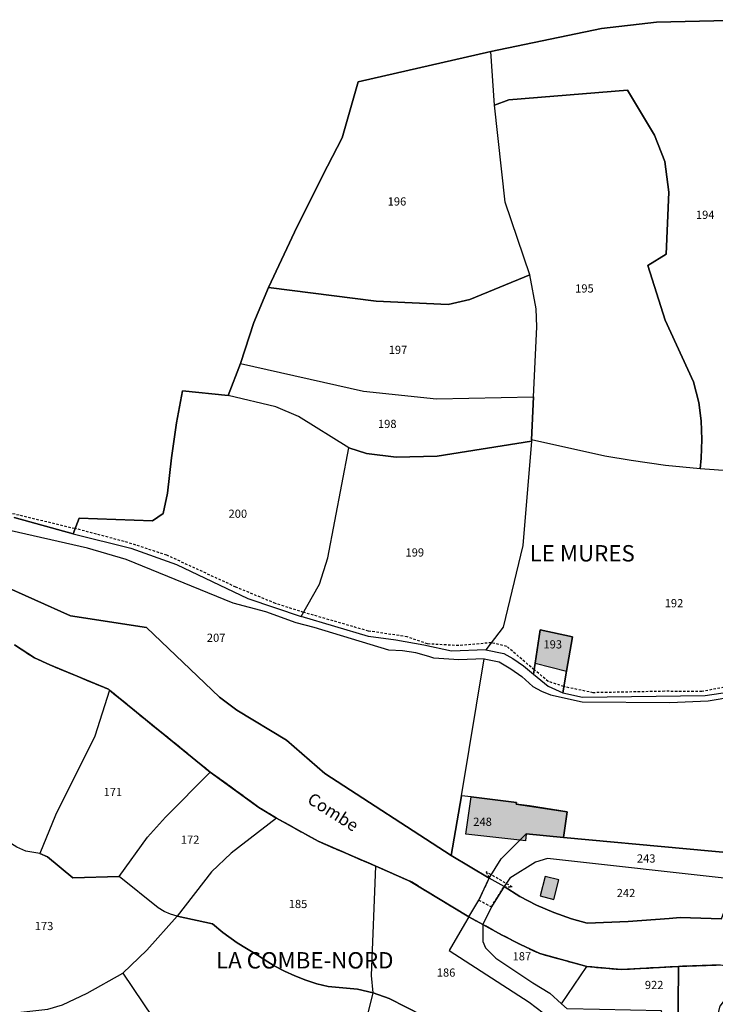
# Model space of a CAD drawing. Units: metres. Extents: x 1002044 to 1011443, y 6353638 to 6368369.
# Drawn here: x 1009759 to 1009929, y 6361711 to 6361951 of the extents above; entities that cross this region are included whole.
import ezdxf
from ezdxf.enums import TextEntityAlignment as Align

# ---------------------------------------------------------------- set-up
doc = ezdxf.new("R2010")
doc.units = ezdxf.units.M
doc.linetypes.add('TOPO1', pattern=[1, 0.6, -0.4])
doc.linetypes.add('TOPO2', pattern=[2.4, 2, -0.4])
for name, color, linetype in [('ig_cad_bati_dur', 152, 'CONTINUOUS'), ('ig_cad_bati_dur_hach', 24, 'CONTINUOUS'), ('ig_cad_detail_lineaire', 252, 'TOPO1'), ('ig_cad_divers_texte', 8, 'CONTINUOUS'), ('ig_cad_hydro', 140, 'CONTINUOUS'), ('ig_cad_lieudit', 7, 'ByLayer'), ('ig_cad_lieudit_texte', 210, 'CONTINUOUS'), ('ig_cad_parcel', 3, 'CONTINUOUS'), ('ig_cad_parcel_num', 3, 'CONTINUOUS'), ('ig_cad_section', 20, 'TOPO2')]:
    doc.layers.add(name, color=color, linetype=linetype)
doc.styles.add('Times New Roman', font='times.ttf')

msp = doc.modelspace()

# ---------------------------------------------------------------- hatches: boundary and pattern name
at = {"layer": 'ig_cad_bati_dur_hach'}
for points in [[(1009884.57, 6361793.94), (1009892.25, 6361791.99), (1009893.74, 6361800.43), (1009885.79, 6361802.07)], [(1009880.87, 6361750.71), (1009867.67, 6361752.2), (1009868.96, 6361761.28), (1009879.99, 6361759.94), (1009879.94, 6361759.52), (1009892.37, 6361757.65), (1009891.53, 6361751.37), (1009882.39, 6361752.22), (1009882.21, 6361750.57)], [(1009885.79, 6361737.06), (1009889.13, 6361736.19), (1009890.37, 6361740.98), (1009887.04, 6361741.85)]]:
    msp.add_hatch(color=256, dxfattribs=at).paths.add_polyline_path(points)

# ---------------------------------------------------------------- linework, layer by layer
at = {"layer": 'ig_cad_bati_dur'}
for points in [[(1009884.57, 6361793.94), (1009892.25, 6361791.99), (1009893.74, 6361800.43), (1009885.79, 6361802.07)], [(1009880.87, 6361750.71), (1009867.67, 6361752.2), (1009868.96, 6361761.28), (1009879.99, 6361759.94), (1009879.94, 6361759.52), (1009892.37, 6361757.65), (1009891.53, 6361751.37), (1009882.39, 6361752.22), (1009882.21, 6361750.57)], [(1009885.79, 6361737.06), (1009889.13, 6361736.19), (1009890.37, 6361740.98), (1009887.04, 6361741.85)]]:
    msp.add_lwpolyline(points, close=True, dxfattribs=at)
at = {"layer": 'ig_cad_detail_lineaire'}
for points in [[(1009772.06, 6361826.84), (1009750.36, 6361832.05), (1009733.25, 6361835.83), (1009715.07, 6361844.46), (1009701.36, 6361851.55), (1009691.77, 6361854.16), (1009685.32, 6361854.07), (1009679.8, 6361852.69), (1009676.03, 6361850.67), (1009671.99, 6361846.64)], [(1009951.75, 6361809.21), (1009949.07, 6361806.1), (1009943.31, 6361794.77), (1009938.95, 6361790.59), (1009933.66, 6361788.65), (1009925.33, 6361787.03), (1009916.23, 6361787.08), (1009898.76, 6361786.73), (1009891.6, 6361788.23), (1009887.77, 6361789.51), (1009884.34, 6361792.36), (1009877.68, 6361798.05), (1009873.86, 6361798.95), (1009865.89, 6361798.25), (1009858.28, 6361798.67), (1009853.29, 6361800.41), (1009843.84, 6361801.8), (1009828.01, 6361806.37), (1009821.14, 6361808.54), (1009811.43, 6361812.56), (1009794.58, 6361820.34), (1009785.08, 6361823.45), (1009772.18, 6361826.86)]]:
    msp.add_lwpolyline(points, dxfattribs=at)
msp.add_lwpolyline([(1009870.8, 6361736.07), (1009873.9, 6361734.41), (1009876.97, 6361739.35), (1009879, 6361739.24), (1009872.59, 6361742.96), (1009873.36, 6361741.43)], close=True, dxfattribs=at)
at = {"layer": 'ig_cad_hydro'}
for points in [[(1009757.35, 6361798.42), (1009762.23, 6361795.26), (1009766.01, 6361793.53), (1009780.28, 6361787.57), (1009780.56, 6361787.34), (1009805.18, 6361767.34), (1009817.07, 6361758.7), (1009821.41, 6361756.08), (1009831.53, 6361750.43), (1009845.67, 6361744.33), (1009853.95, 6361740.71), (1009868.34, 6361731.93), (1009870.8, 6361736.07), (1009873.36, 6361741.43), (1009864.09, 6361746.92), (1009833.17, 6361767.01), (1009823.78, 6361775.12), (1009811.71, 6361782.45), (1009807.45, 6361785.66), (1009789.63, 6361802.68), (1009771.01, 6361805.5), (1009736.12, 6361821.2)], [(1009930.14, 6361731.46), (1009920.02, 6361731.83), (1009917.33, 6361731.57), (1009907.33, 6361730.82), (1009897.33, 6361730.42), (1009893.44, 6361731.47), (1009889.11, 6361732.98), (1009884.91, 6361734.79), (1009880.86, 6361736.93), (1009876.97, 6361739.35), (1009873.9, 6361734.41), (1009871.8, 6361730.12), (1009876.35, 6361727.58), (1009880.97, 6361725.2), (1009885.7, 6361722.96), (1009897.21, 6361719.82), (1009905.6, 6361719.05), (1009919.59, 6361719.84), (1009929.8, 6361720.21)]]:
    msp.add_lwpolyline(points, dxfattribs=at)
at = {"layer": 'ig_cad_lieudit'}
for points in [[(1009757.23, 6361829.54), (1009771.67, 6361825.55), (1009773.16, 6361829.37), (1009791.09, 6361828.71), (1009793.66, 6361830.57), (1009794.73, 6361835.53), (1009795.68, 6361844.12), (1009796.96, 6361852.68), (1009798.44, 6361860.52), (1009809.59, 6361859.4), (1009812.56, 6361867.18), (1009815.86, 6361877.21), (1009819.38, 6361885.81), (1009826.46, 6361900.72), (1009833.85, 6361915.46), (1009837.43, 6361922.36), (1009841.36, 6361936.04), (1009873.75, 6361943.47), (1009900.83, 6361949.07), (1009914.21, 6361950.63), (1009938.75, 6361951.23)], [(1009938.75, 6361951.23), (1009914.21, 6361950.63), (1009900.83, 6361949.07), (1009873.75, 6361943.47), (1009841.36, 6361936.04), (1009837.43, 6361922.36), (1009833.85, 6361915.46), (1009826.46, 6361900.72), (1009819.38, 6361885.81), (1009815.86, 6361877.21), (1009812.56, 6361867.18), (1009809.59, 6361859.4), (1009798.44, 6361860.52), (1009796.96, 6361852.68), (1009795.68, 6361844.12), (1009794.73, 6361835.53), (1009793.66, 6361830.57), (1009791.09, 6361828.71), (1009773.16, 6361829.37), (1009771.67, 6361825.55), (1009757.23, 6361829.54)], [(1009929.8, 6361720.21), (1009919.59, 6361719.84), (1009905.6, 6361719.05), (1009897.21, 6361719.82), (1009885.7, 6361722.96), (1009880.97, 6361725.2), (1009876.35, 6361727.58), (1009871.8, 6361730.12), (1009868.34, 6361731.93), (1009853.95, 6361740.71), (1009845.67, 6361744.33), (1009831.53, 6361750.43), (1009821.41, 6361756.08), (1009817.07, 6361758.7), (1009805.18, 6361767.34), (1009780.56, 6361787.34), (1009780.28, 6361787.57), (1009766.01, 6361793.53), (1009762.23, 6361795.26), (1009757.35, 6361798.42)], [(1009757.35, 6361798.42), (1009762.23, 6361795.26), (1009766.01, 6361793.53), (1009780.28, 6361787.57), (1009780.56, 6361787.34), (1009805.18, 6361767.34), (1009817.07, 6361758.7), (1009821.41, 6361756.08), (1009831.53, 6361750.43), (1009845.67, 6361744.33), (1009853.95, 6361740.71), (1009868.34, 6361731.93), (1009871.8, 6361730.12), (1009876.35, 6361727.58), (1009880.97, 6361725.2), (1009885.7, 6361722.96), (1009897.21, 6361719.82), (1009905.6, 6361719.05), (1009919.59, 6361719.84), (1009929.8, 6361720.21)]]:
    msp.add_lwpolyline(points, dxfattribs=at)
at = {"layer": 'ig_cad_parcel'}
for points in [[(1009757.23, 6361829.54), (1009771.67, 6361825.55), (1009773.16, 6361829.37), (1009791.09, 6361828.71), (1009793.66, 6361830.57), (1009794.73, 6361835.53), (1009795.68, 6361844.12), (1009796.96, 6361852.68), (1009798.44, 6361860.52), (1009809.59, 6361859.4), (1009812.56, 6361867.18), (1009815.86, 6361877.21), (1009819.38, 6361885.81), (1009826.46, 6361900.72), (1009833.85, 6361915.46), (1009837.43, 6361922.36), (1009841.36, 6361936.04), (1009873.75, 6361943.47), (1009900.83, 6361949.07), (1009914.21, 6361950.63), (1009938.75, 6361951.23)], [(1009932.77, 6361840.92), (1009924.91, 6361841.43), (1009925.15, 6361844.06), (1009925.31, 6361848.6), (1009925.12, 6361853.15), (1009924.59, 6361857.69), (1009923.29, 6361862.75), (1009916.36, 6361877.81), (1009912.13, 6361891.12), (1009916.57, 6361893.89), (1009917.21, 6361909.08), (1009916.24, 6361916.61), (1009913.74, 6361923.01), (1009907.12, 6361934.03), (1009878.18, 6361931.66), (1009874.67, 6361930.36), (1009873.75, 6361943.47), (1009900.83, 6361949.07), (1009914.21, 6361950.63), (1009938.75, 6361951.23)], [(1009932.77, 6361840.92), (1009924.91, 6361841.43), (1009916.45, 6361842.28), (1009908.02, 6361843.46), (1009901.63, 6361844.58), (1009883.67, 6361848.54), (1009883.66, 6361848.22), (1009881.6, 6361822.7), (1009876.75, 6361802.73), (1009872.56, 6361797.24), (1009876.9, 6361796.31), (1009879.14, 6361795.08), (1009881.77, 6361793.3), (1009884.17, 6361791.26), (1009884.57, 6361793.94), (1009885.79, 6361802.07), (1009893.74, 6361800.43), (1009892.25, 6361791.99), (1009891.33, 6361786.74), (1009896.19, 6361785.63), (1009926.12, 6361786.03), (1009932.18, 6361786.92)], [(1009736.12, 6361821.2), (1009771.01, 6361805.5), (1009789.63, 6361802.68), (1009807.45, 6361785.66), (1009811.71, 6361782.45), (1009823.78, 6361775.12), (1009833.17, 6361767.01), (1009864.09, 6361746.92), (1009866.55, 6361761.57), (1009872.16, 6361795.05), (1009865.94, 6361794.78), (1009859.86, 6361795.17), (1009858.62, 6361795.6), (1009855.4, 6361796.46), (1009852.13, 6361796.98), (1009848.82, 6361797.17), (1009830.54, 6361802.71), (1009826.16, 6361803.82), (1009818.78, 6361806.54), (1009810.81, 6361808.59), (1009784.64, 6361819.26), (1009775.2, 6361822.08), (1009754.7, 6361826.68)], [(1009757.35, 6361798.42), (1009762.23, 6361795.26), (1009766.01, 6361793.53), (1009780.28, 6361787.57), (1009780.56, 6361787.34), (1009777, 6361776.11), (1009767.35, 6361756.8), (1009763.56, 6361747.44), (1009760.1, 6361748.03), (1009757.93, 6361748.95)], [(1009951.61, 6361745.84), (1009891.53, 6361751.37), (1009892.37, 6361757.65), (1009883.17, 6361759.05), (1009879.94, 6361759.52), (1009879.99, 6361759.94), (1009868.96, 6361761.28), (1009866.55, 6361761.57), (1009872.16, 6361795.05), (1009875.75, 6361794.27), (1009878.62, 6361792.6), (1009881.33, 6361790.67), (1009883.99, 6361788.29), (1009886.11, 6361787.11), (1009888.37, 6361786.25), (1009896.08, 6361784.53), (1009917.48, 6361784.33), (1009926.84, 6361784.74), (1009933.16, 6361785.79)], [(1009843.52, 6361707.4), (1009844.99, 6361713.39), (1009841.14, 6361714.26), (1009834.01, 6361714.92), (1009831.25, 6361715.62), (1009828.53, 6361716.48), (1009825.88, 6361717.5), (1009823.29, 6361718.68), (1009820.78, 6361720.01), (1009818.35, 6361721.49), (1009816.72, 6361722.59), (1009811.77, 6361725.61), (1009808.24, 6361728.16), (1009805.74, 6361730.22), (1009797.1, 6361732.08), (1009789.66, 6361723.8), (1009783.79, 6361718.19), (1009801.01, 6361692.69)], [(1009843.52, 6361707.4), (1009844.99, 6361713.39), (1009848.9, 6361711.98), (1009857.19, 6361707.76)]]:
    msp.add_lwpolyline(points, dxfattribs=at)
for points in [[(1009873.75, 6361943.47), (1009841.36, 6361936.04), (1009837.43, 6361922.36), (1009833.85, 6361915.46), (1009826.46, 6361900.72), (1009819.38, 6361885.81), (1009845.76, 6361882.42), (1009863.32, 6361881.61), (1009868.64, 6361882.82), (1009883.3, 6361888.83), (1009877.28, 6361906.62), (1009874.67, 6361930.36)], [(1009924.91, 6361841.43), (1009916.45, 6361842.28), (1009908.02, 6361843.46), (1009901.63, 6361844.58), (1009883.67, 6361848.54), (1009884.19, 6361859.02), (1009885.03, 6361876.15), (1009884.82, 6361880.55), (1009883.3, 6361888.83), (1009877.28, 6361906.62), (1009874.67, 6361930.36), (1009878.18, 6361931.66), (1009907.12, 6361934.03), (1009913.74, 6361923.01), (1009916.24, 6361916.61), (1009917.21, 6361909.08), (1009916.57, 6361893.89), (1009912.13, 6361891.12), (1009916.36, 6361877.81), (1009923.29, 6361862.75), (1009924.59, 6361857.69), (1009925.12, 6361853.15), (1009925.31, 6361848.6), (1009925.15, 6361844.06)], [(1009819.38, 6361885.81), (1009815.86, 6361877.21), (1009812.56, 6361867.18), (1009842.66, 6361860.43), (1009860.46, 6361858.58), (1009884.19, 6361859.02), (1009885.03, 6361876.15), (1009884.82, 6361880.55), (1009883.3, 6361888.83), (1009868.64, 6361882.82), (1009863.32, 6361881.61), (1009845.76, 6361882.42)], [(1009812.56, 6361867.18), (1009842.66, 6361860.43), (1009860.46, 6361858.58), (1009884.19, 6361859.02), (1009883.67, 6361848.54), (1009883.66, 6361848.22), (1009860.64, 6361844.52), (1009850.61, 6361844.29), (1009843.39, 6361845.21), (1009839.04, 6361846.6), (1009826.73, 6361854.24), (1009821.18, 6361856.58), (1009809.59, 6361859.4)], [(1009809.59, 6361859.4), (1009798.44, 6361860.52), (1009796.96, 6361852.68), (1009795.68, 6361844.12), (1009794.73, 6361835.53), (1009793.66, 6361830.57), (1009791.09, 6361828.71), (1009773.16, 6361829.37), (1009771.67, 6361825.55), (1009785.74, 6361822.04), (1009796.92, 6361818.11), (1009814.37, 6361809.8), (1009827.43, 6361805.34), (1009831.89, 6361813.23), (1009833.9, 6361819.69), (1009839.04, 6361846.6), (1009826.73, 6361854.24), (1009821.18, 6361856.58)], [(1009883.66, 6361848.22), (1009881.6, 6361822.7), (1009876.75, 6361802.73), (1009872.56, 6361797.24), (1009864.16, 6361796.85), (1009857.38, 6361798.39), (1009850.53, 6361799.59), (1009843.83, 6361800.44), (1009827.43, 6361805.34), (1009831.89, 6361813.23), (1009833.9, 6361819.69), (1009839.04, 6361846.6), (1009843.39, 6361845.21), (1009850.61, 6361844.29), (1009860.64, 6361844.52)], [(1009891.33, 6361786.74), (1009892.25, 6361791.99), (1009893.74, 6361800.43), (1009885.79, 6361802.07), (1009884.57, 6361793.94), (1009884.17, 6361791.26), (1009887.77, 6361788.31)], [(1009780.56, 6361787.34), (1009777, 6361776.11), (1009767.35, 6361756.8), (1009763.56, 6361747.44), (1009765.38, 6361746.66), (1009771.56, 6361741.46), (1009782.94, 6361741.82), (1009789.85, 6361751.43), (1009794.23, 6361756.33), (1009805.18, 6361767.34)], [(1009782.94, 6361741.82), (1009789.85, 6361751.43), (1009794.23, 6361756.33), (1009805.18, 6361767.34), (1009817.07, 6361758.7), (1009821.41, 6361756.08), (1009810.28, 6361747.51), (1009805.5, 6361742.99), (1009797.1, 6361732.08), (1009795.47, 6361732.61), (1009793.9, 6361733.29), (1009792.42, 6361734.14)], [(1009891.53, 6361751.37), (1009892.37, 6361757.65), (1009883.17, 6361759.05), (1009879.94, 6361759.52), (1009879.99, 6361759.94), (1009868.96, 6361761.28), (1009866.55, 6361761.57), (1009864.09, 6361746.92), (1009873.36, 6361741.43), (1009876.29, 6361746.13), (1009880.87, 6361750.71), (1009882.39, 6361752.22)], [(1009821.41, 6361756.08), (1009810.28, 6361747.51), (1009805.5, 6361742.99), (1009797.1, 6361732.08), (1009805.74, 6361730.22), (1009808.24, 6361728.16), (1009811.77, 6361725.61), (1009816.72, 6361722.59), (1009818.35, 6361721.49), (1009820.78, 6361720.01), (1009823.29, 6361718.68), (1009825.88, 6361717.5), (1009828.53, 6361716.48), (1009831.25, 6361715.62), (1009834.01, 6361714.92), (1009841.14, 6361714.26), (1009844.99, 6361713.39), (1009844.55, 6361717.64), (1009845.67, 6361744.33), (1009831.53, 6361750.43)], [(1009955.97, 6361743.9), (1009953.51, 6361736.27), (1009949.33, 6361739.05), (1009933.7, 6361741.06), (1009887.56, 6361746.22), (1009884.67, 6361745.33), (1009878.39, 6361741.4), (1009876.97, 6361739.35), (1009873.36, 6361741.43), (1009876.29, 6361746.13), (1009880.87, 6361750.71), (1009882.39, 6361752.22), (1009891.53, 6361751.37), (1009951.61, 6361745.84)], [(1009763.56, 6361747.44), (1009760.1, 6361748.03), (1009757.93, 6361748.95), (1009753.42, 6361751.76), (1009752.97, 6361750.33), (1009740.19, 6361737.86), (1009753.66, 6361708.12), (1009765.5, 6361709.41), (1009769.11, 6361710.46), (1009775.12, 6361713.27), (1009783.79, 6361718.19), (1009789.66, 6361723.8), (1009797.1, 6361732.08), (1009795.47, 6361732.61), (1009793.9, 6361733.29), (1009792.42, 6361734.14), (1009782.94, 6361741.82), (1009771.56, 6361741.46), (1009765.38, 6361746.66)], [(1009933.7, 6361741.06), (1009887.56, 6361746.22), (1009884.67, 6361745.33), (1009878.39, 6361741.4), (1009876.97, 6361739.35), (1009880.86, 6361736.93), (1009884.91, 6361734.79), (1009889.11, 6361732.98), (1009893.44, 6361731.47), (1009897.33, 6361730.42), (1009907.33, 6361730.82), (1009917.33, 6361731.57), (1009920.02, 6361731.83), (1009930.14, 6361731.46)], [(1009879.72, 6361696.69), (1009864.81, 6361703.69), (1009857.19, 6361707.76), (1009848.9, 6361711.98), (1009844.99, 6361713.39), (1009844.55, 6361717.64), (1009845.67, 6361744.33), (1009853.95, 6361740.71), (1009868.34, 6361731.93), (1009867.28, 6361730.14), (1009863.56, 6361723.75), (1009883.12, 6361711.11), (1009888.21, 6361707.2)], [(1009897.21, 6361719.82), (1009885.7, 6361722.96), (1009880.97, 6361725.2), (1009876.35, 6361727.58), (1009871.8, 6361730.12), (1009871.79, 6361728.85), (1009871.78, 6361725.96), (1009872.43, 6361724.42), (1009874.96, 6361721.84), (1009883.99, 6361715.83), (1009888.14, 6361713.32), (1009891.04, 6361710.68)], [(1009891.04, 6361710.68), (1009897.21, 6361719.82), (1009905.6, 6361719.05), (1009919.59, 6361719.84), (1009919.37, 6361691.35), (1009920.23, 6361689.26), (1009919.34, 6361689.42), (1009915.42, 6361708.96), (1009900.28, 6361709.32), (1009892.39, 6361709.45)], [(1009920.23, 6361689.26), (1009919.37, 6361691.35), (1009919.59, 6361719.84), (1009929.8, 6361720.21), (1009935.86, 6361719.3), (1009937.52, 6361717.95), (1009938.24, 6361717), (1009939.22, 6361715.25), (1009938.64, 6361709.6), (1009937.32, 6361707.15), (1009931.5, 6361712.48), (1009929.7, 6361710.14), (1009928.89, 6361706.95), (1009929.59, 6361703.51), (1009932.49, 6361698.9), (1009930.29, 6361691.59), (1009934.04, 6361686.91)], [(1009737.69, 6361682.13), (1009736.63, 6361693.96), (1009736.64, 6361694.34), (1009741.21, 6361697.7), (1009746.61, 6361703.08), (1009747.21, 6361707.89), (1009748.67, 6361707.84), (1009751.17, 6361707.9), (1009753.66, 6361708.12), (1009765.5, 6361709.41), (1009769.11, 6361710.46), (1009775.12, 6361713.27), (1009783.79, 6361718.19), (1009801.01, 6361692.69), (1009799.4, 6361690.18), (1009794.51, 6361687.45), (1009795.13, 6361683.16), (1009795.92, 6361680.57), (1009797.92, 6361676.57), (1009775.95, 6361679.07)]]:
    msp.add_lwpolyline(points, close=True, dxfattribs=at)
at = {"layer": 'ig_cad_section'}
for points in [[(1009929.8, 6361720.21), (1009919.59, 6361719.84), (1009905.6, 6361719.05), (1009897.21, 6361719.82), (1009885.7, 6361722.96), (1009880.97, 6361725.2), (1009876.35, 6361727.58), (1009871.8, 6361730.12), (1009868.34, 6361731.93), (1009853.95, 6361740.71), (1009845.67, 6361744.33), (1009831.53, 6361750.43), (1009821.41, 6361756.08), (1009817.07, 6361758.7), (1009805.18, 6361767.34), (1009780.56, 6361787.34), (1009780.28, 6361787.57), (1009766.01, 6361793.53), (1009762.23, 6361795.26), (1009757.35, 6361798.42)], [(1009929.8, 6361720.21), (1009919.59, 6361719.84), (1009905.6, 6361719.05), (1009897.21, 6361719.82), (1009885.7, 6361722.96), (1009880.97, 6361725.2), (1009876.35, 6361727.58), (1009871.8, 6361730.12), (1009868.34, 6361731.93), (1009853.95, 6361740.71), (1009845.67, 6361744.33), (1009831.53, 6361750.43), (1009821.41, 6361756.08), (1009817.07, 6361758.7), (1009805.18, 6361767.34), (1009780.56, 6361787.34), (1009780.28, 6361787.57), (1009766.01, 6361793.53), (1009762.23, 6361795.26), (1009757.35, 6361798.42)], [(1009929.8, 6361720.21), (1009919.59, 6361719.84), (1009905.6, 6361719.05), (1009897.21, 6361719.82), (1009885.7, 6361722.96), (1009880.97, 6361725.2), (1009876.35, 6361727.58), (1009871.8, 6361730.12), (1009868.34, 6361731.93), (1009853.95, 6361740.71), (1009845.67, 6361744.33), (1009831.53, 6361750.43), (1009821.41, 6361756.08), (1009817.07, 6361758.7), (1009805.18, 6361767.34), (1009780.56, 6361787.34), (1009780.28, 6361787.57), (1009766.01, 6361793.53), (1009762.23, 6361795.26), (1009757.35, 6361798.42)], [(1009929.8, 6361720.21), (1009919.59, 6361719.84), (1009905.6, 6361719.05), (1009897.21, 6361719.82), (1009885.7, 6361722.96), (1009880.97, 6361725.2), (1009876.35, 6361727.58), (1009871.8, 6361730.12), (1009868.34, 6361731.93), (1009853.95, 6361740.71), (1009845.67, 6361744.33), (1009831.53, 6361750.43), (1009821.41, 6361756.08), (1009817.07, 6361758.7), (1009805.18, 6361767.34), (1009780.56, 6361787.34), (1009780.28, 6361787.57), (1009766.01, 6361793.53), (1009762.23, 6361795.26), (1009757.35, 6361798.42)], [(1009929.8, 6361720.21), (1009919.59, 6361719.84), (1009905.6, 6361719.05), (1009897.21, 6361719.82), (1009885.7, 6361722.96), (1009880.97, 6361725.2), (1009876.35, 6361727.58), (1009871.8, 6361730.12), (1009868.34, 6361731.93), (1009853.95, 6361740.71), (1009845.67, 6361744.33), (1009831.53, 6361750.43), (1009821.41, 6361756.08), (1009817.07, 6361758.7), (1009805.18, 6361767.34), (1009780.56, 6361787.34), (1009780.28, 6361787.57), (1009766.01, 6361793.53), (1009762.23, 6361795.26), (1009757.35, 6361798.42)], [(1009757.35, 6361798.42), (1009762.23, 6361795.26), (1009766.01, 6361793.53), (1009780.28, 6361787.57), (1009780.56, 6361787.34), (1009805.18, 6361767.34), (1009817.07, 6361758.7), (1009821.41, 6361756.08), (1009831.53, 6361750.43), (1009845.67, 6361744.33), (1009853.95, 6361740.71), (1009868.34, 6361731.93), (1009871.8, 6361730.12), (1009876.35, 6361727.58), (1009880.97, 6361725.2), (1009885.7, 6361722.96), (1009897.21, 6361719.82), (1009905.6, 6361719.05), (1009919.59, 6361719.84), (1009929.8, 6361720.21)], [(1009757.35, 6361798.42), (1009762.23, 6361795.26), (1009766.01, 6361793.53), (1009780.28, 6361787.57), (1009780.56, 6361787.34), (1009805.18, 6361767.34), (1009817.07, 6361758.7), (1009821.41, 6361756.08), (1009831.53, 6361750.43), (1009845.67, 6361744.33), (1009853.95, 6361740.71), (1009868.34, 6361731.93), (1009871.8, 6361730.12), (1009876.35, 6361727.58), (1009880.97, 6361725.2), (1009885.7, 6361722.96), (1009897.21, 6361719.82), (1009905.6, 6361719.05), (1009919.59, 6361719.84), (1009929.8, 6361720.21)], [(1009757.35, 6361798.42), (1009762.23, 6361795.26), (1009766.01, 6361793.53), (1009780.28, 6361787.57), (1009780.56, 6361787.34), (1009805.18, 6361767.34), (1009817.07, 6361758.7), (1009821.41, 6361756.08), (1009831.53, 6361750.43), (1009845.67, 6361744.33), (1009853.95, 6361740.71), (1009868.34, 6361731.93), (1009871.8, 6361730.12), (1009876.35, 6361727.58), (1009880.97, 6361725.2), (1009885.7, 6361722.96), (1009897.21, 6361719.82), (1009905.6, 6361719.05), (1009919.59, 6361719.84), (1009929.8, 6361720.21)], [(1009757.35, 6361798.42), (1009762.23, 6361795.26), (1009766.01, 6361793.53), (1009780.28, 6361787.57), (1009780.56, 6361787.34), (1009805.18, 6361767.34), (1009817.07, 6361758.7), (1009821.41, 6361756.08), (1009831.53, 6361750.43), (1009845.67, 6361744.33), (1009853.95, 6361740.71), (1009868.34, 6361731.93), (1009871.8, 6361730.12), (1009876.35, 6361727.58), (1009880.97, 6361725.2), (1009885.7, 6361722.96), (1009897.21, 6361719.82), (1009905.6, 6361719.05), (1009919.59, 6361719.84), (1009929.8, 6361720.21)]]:
    msp.add_lwpolyline(points, dxfattribs=at)

# ---------------------------------------------------------------- texts
at = {"layer": 'ig_cad_divers_texte', "style": 'Times New Roman'}
msp.add_text('Combe', height=3, rotation=327.6, dxfattribs=at).set_placement((1009828.13, 6361759.18), align=Align.BOTTOM_LEFT)
at = {"layer": 'ig_cad_lieudit_texte', "style": 'Times New Roman'}
for s, p in [('LE MURES', (1009883.23, 6361817.56)), ('LA COMBE-NORD', (1009806.59, 6361718.08))]:
    msp.add_text(s, height=4, dxfattribs=at).set_placement(p, align=Align.BOTTOM_LEFT)
at = {"layer": 'ig_cad_parcel_num', "style": 'Times New Roman'}
for s, p in [('196', (1009848.54, 6361905.18)), ('194', (1009923.86, 6361901.92)), ('195', (1009894.35, 6361883.92)), ('197', (1009848.79, 6361868.91)), ('198', (1009846.16, 6361850.81)), ('200', (1009809.65, 6361828.86)), ('199', (1009852.9, 6361819.39)), ('192', (1009916.24, 6361806.99)), ('207', (1009804.35, 6361798.54)), ('193', (1009886.61, 6361796.93)), ('171', (1009779.12, 6361760.84)), ('248', (1009869.45, 6361753.57)), ('172', (1009797.99, 6361749.19)), ('243', (1009909.44, 6361744.6)), ('242', (1009904.51, 6361736.16)), ('185', (1009824.36, 6361733.48)), ('173', (1009762.29, 6361728.09)), ('187', (1009879.07, 6361720.69)), ('186', (1009860.54, 6361716.71)), ('922', (1009911.39, 6361713.68))]:
    msp.add_text(s, height=2, dxfattribs=at).set_placement(p, align=Align.BOTTOM_LEFT)

doc.saveas('drawing.dxf')
